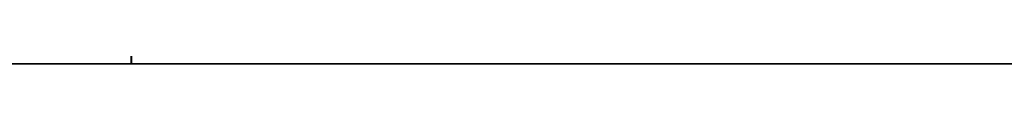
# Model space of a CAD drawing. Units: millimetres. Extents: x -258 to 357, y 30 to 994.
# Drawn here: x 25 to 41, y 649 to 649 of the extents above; entities that cross this region are included whole.
import ezdxf

# ---------------------------------------------------------------- set-up
doc = ezdxf.new("R2010")
doc.units = ezdxf.units.MM
doc.header["$MEASUREMENT"] = 0
doc.layers.add('Predefinito', color=7, linetype='Continuous', true_color=0x000000)

# ---------------------------------------------------------------- blocks, each defined once
blk = doc.blocks.new('SpecchiaturaParte6^SpecchiaturaA00000669')
at = {"layer": 'Predefinito'}
for p, q in [((-41.9520108550754, -100.4190056045932), (-41.9520108550754, 100.4190056045941)), ((-40.00000000000004, 100.3889434456862), (-40.00000000000016, -100.3889434456858)), ((-41.9520108550754, -5.237723144091433e-09), (-40.00000000000011, -5.237723144091433e-09)), ((35.99999999999966, -5.237723144091433e-09), (39.58578644021952, -5.237723144091433e-09))]:
    blk.add_line(p, q, dxfattribs=at)
at = {"layer": 'Predefinito', "extrusion": (0, 1, 0)}
for centre, radius, start, end in [((41.95201085507539, -1), 1, 32.55547405686297, 90), ((40.00000000000016, -0.5), 0.5000000000000995, 90, 180)]:
    blk.add_arc(centre, radius, start, end, dxfattribs=at)
at = {"layer": 'Predefinito', "extrusion": (-1.534509613723289e-06, 0.9999999999988227, 2.483973259405374e-14)}
blk.add_arc((-39.58578644133635, -0.9999999999999519, 0.00211850782828824), 0.9999999999999513, 90.00000000000081, 134.9999999984822, dxfattribs=at)
at = {"layer": 'Predefinito'}
blk.add_open_spline([(36.66687950543098, 120.5871799514468), (37.09696174164233, 110.5442446059269), (37.49961562376389, 100.5002578986487), (38.21439408013011, 80.40881444098027), (38.52349438177093, 70.36124176144934), (39.28867165295816, 40.21230940301194), (39.58575558505898, 20.10823112044104), (39.58581729101875, -20.10387261524568), (39.28872668776789, -40.20927835936753), (38.52359918341333, -70.3577198485257), (38.21449746474042, -80.40563622278607), (37.49968315748636, -100.4986712840478), (37.09699126277631, -110.5436384606208), (36.66688020797049, -120.5871793032162)], degree=3, knots=[0, 0, 0, 0, 0.03015706054979828, 0.03015706054979828, 0.06031412109959677, 0.06031412109959677, 0.1206282421991936, 0.1206282421991936, 0.1809423632987905, 0.1809423632987905, 0.211099423848589, 0.211099423848589, 0.241256477208384, 0.241256477208384, 0.241256477208384, 0.241256477208384], dxfattribs=at)
blk = doc.blocks.new('SpecchiaturaA00000669')
at = {"layer": 'Predefinito', "extrusion": (-1.110223024625157e-16, -1, 7.435354143166485e-64), "rotation": 180}
blk.add_blockref('SpecchiaturaParte6^SpecchiaturaA00000669', (52.26601367124515, -22.05640647864426, -222.665597178784), dxfattribs=at)
blk = doc.blocks.new('Parte6^A00000669')
at = {"layer": 'Predefinito'}
for p, q in [((36.00000000273798, 114.2912456043563), (35.99999999999988, -114.2912456043562)), ((-41.9520108550754, 100.4190056045941), (-41.9520108550754, -100.4190056045932)), ((-40.00000000000015, -100.3889434456859), (-40.00000000000004, 100.3889434456862)), ((-41.9520108550754, -5.238319999989471e-09), (-40, -5.238319999989471e-09)), ((35.99999999999972, -5.238319999989471e-09), (39.58578644021958, -5.238319999989471e-09))]:
    blk.add_line(p, q, dxfattribs=at)
at = {"layer": 'Predefinito', "extrusion": (0, 1, 0)}
for centre, radius, start, end in [((41.95201085507539, 1), 1, 270, 327.444525943137), ((40.00000000000016, 0.5), 0.5000000000000995, 180, 270)]:
    blk.add_arc(centre, radius, start, end, dxfattribs=at)
at = {"layer": 'Predefinito', "extrusion": (-1.534509623006423e-06, 0.9999999999988227, -8.48572166269435e-15)}
blk.add_arc((-39.58578644133633, 0.9999999999999981, 0.002118507827920761), 0.9999999999999992, 225.0000000015185, 269.999999999998, dxfattribs=at)
at = {"layer": 'Predefinito'}
blk.add_open_spline([(36.66688020797049, -120.5871793032162), (37.0969912627763, -110.5436384606208), (37.49968315748637, -100.4986712840478), (38.2144974647404, -80.40563622278604), (38.52359918341332, -70.3577198485257), (39.2887266877679, -40.20927835936752), (39.58581729101874, -20.10387261524567), (39.585755585059, 20.10823112044104), (39.28867165295817, 40.21230940301195), (38.52349438177094, 70.36124176144935), (38.2143940801301, 80.40881444098024), (37.4996156237639, 100.5002578986488), (37.09696174164234, 110.5442446059269), (36.66687950543097, 120.5871799514468)], degree=3, knots=[-0.241256477208384, -0.241256477208384, -0.241256477208384, -0.241256477208384, -0.211099423848589, -0.211099423848589, -0.1809423632987906, -0.1809423632987906, -0.1206282421991937, -0.1206282421991937, -0.06031412109959678, -0.06031412109959678, -0.03015706054979829, -0.03015706054979829, 0, 0, 0, 0], dxfattribs=at)
blk = doc.blocks.new('A00000669')
at = {"layer": 'Predefinito', "extrusion": (0, 1, 0)}
blk.add_blockref('Parte6^A00000669', (-52.26601367124509, 22.05640647864426, 222.665597178784), dxfattribs=at)
blk = doc.blocks.new('4OFFICEOF4')
at = {"layer": 'Predefinito', "extrusion": (-1, 0, 6.697171629706443e-48), "rotation": 90.00000000000001}
blk.add_blockref('SpecchiaturaA00000669', (-426.0000000000001, 222, -5), dxfattribs=at)
at = {"layer": 'Predefinito', "extrusion": (1, 0, -6.697171629706443e-48), "rotation": 270}
blk.add_blockref('A00000669', (425.9999999999999, -222, 5), dxfattribs=at)

msp = doc.modelspace()

# ---------------------------------------------------------------- block references
at = {"layer": 'Predefinito'}
msp.add_blockref('4OFFICEOF4', (0, 0), dxfattribs=at)

doc.saveas('drawing.dxf')
